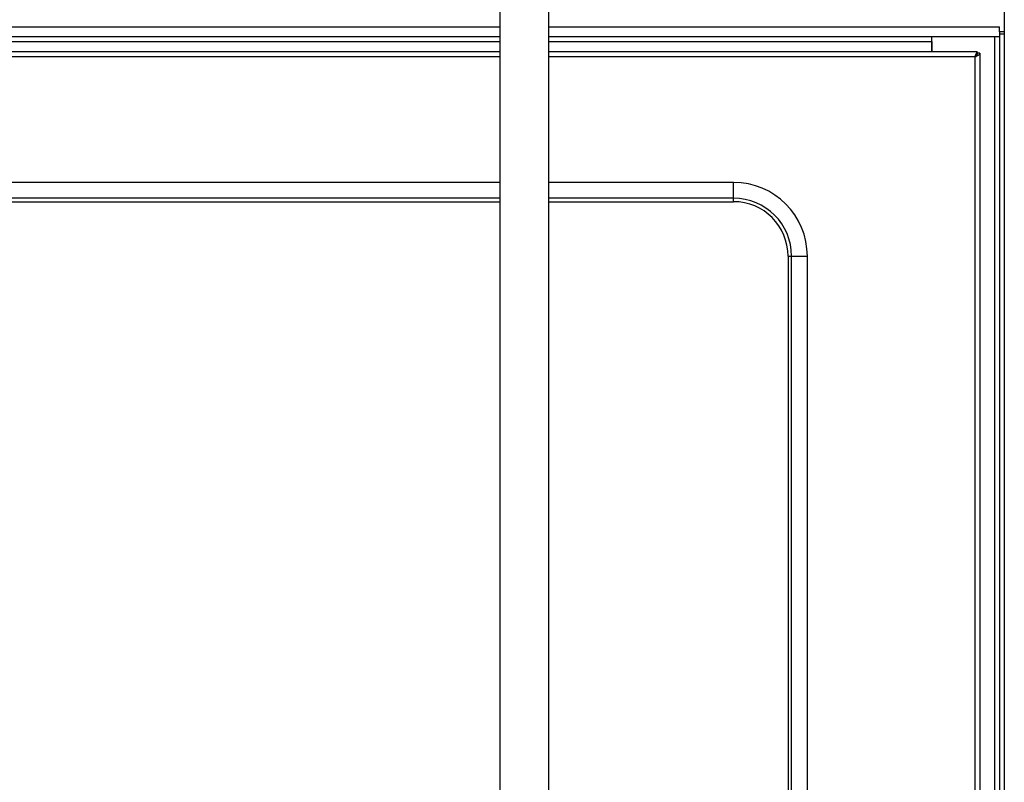
# Model space of a CAD drawing. Extents: x 388 to 1188, y 80 to 1186.
# Drawn here: x 788 to 1188, y 690 to 1000 of the extents above; entities that cross this region are included whole.
import ezdxf

# ---------------------------------------------------------------- set-up
doc = ezdxf.new("R2010")
doc.units = 0
doc.header["$LTSCALE"] = 10
doc.layers.add('GEO', color=2, linetype='CONTINUOUS')

msp = doc.modelspace()

# ---------------------------------------------------------------- linework, layer by layer
at = {"layer": 'GEO', "color": 7}
for p, q in [((1187.88, 1095.01), (1187.88, 995.21)), ((982.88, 1008.01), (982.88, 273.01)), ((1002.88, 273.01), (1002.88, 1008.06)), ((592.88, 997.21), (982.88, 997.21)), ((1002.88, 997.21), (1185.88, 997.21)), ((1185.88, 995.21), (1185.88, 997.21)), ((982.88, 993.21), (592.88, 993.21)), ((1185.88, 993.21), (1002.88, 993.21)), ((1158.38, 991.21), (1158.38, 993.21)), ((1158.48, 987.01), (1158.48, 993.21)), ((1183.88, 993.21), (1183.88, 313.11)), ((1187.88, 995.21), (1185.88, 995.21)), ((1185.88, 995.21), (1185.88, 994.41)), ((1185.88, 994.41), (1187.88, 994.41)), ((1185.88, 994.41), (1185.88, 284.01)), ((1187.88, 995.21), (1187.88, 994.41)), ((1187.88, 994.41), (1187.88, 284.01)), ((592.88, 991.21), (982.88, 991.21)), ((1002.88, 991.21), (1158.38, 991.21)), ((1158.38, 991.21), (1158.38, 987.01)), ((982.88, 987.01), (592.88, 987.01)), ((982.88, 985.01), (592.88, 985.01)), ((1176.88, 987.01), (1002.88, 987.01)), ((1175.98, 985.01), (1002.88, 985.01)), ((1175.98, 292.01), (1175.98, 985.01)), ((1176.88, 987.01), (1176.88, 986.01)), ((1177.98, 986.51), (1176.98, 986.51)), ((1177.98, 986.51), (1177.98, 292.01)), ((982.88, 934.01), (592.88, 934.01)), ((1077.88, 934.01), (1002.88, 934.01)), ((1077.88, 927.6), (1077.88, 934.01)), ((982.88, 927.6), (592.88, 927.6)), ((592.88, 926.18), (982.88, 926.18)), ((1077.88, 927.6), (1002.88, 927.6)), ((1002.88, 926.18), (1077.88, 926.18)), ((1077.88, 926.18), (1077.88, 927.6)), ((1100.05, 904.01), (1101.47, 904.01)), ((1100.05, 904.01), (1100.05, 414.01)), ((1101.47, 904.01), (1107.88, 904.01)), ((1101.47, 414.01), (1101.47, 904.01)), ((1107.88, 414.01), (1107.88, 904.01))]:
    msp.add_line(p, q, dxfattribs=at)
for radius in [30, 23.59, 22.17]:
    msp.add_arc((1077.88, 904.01), radius, 0, 90, dxfattribs=at)
for points, knots in [([(1176.88, 987.01), (1176.81, 986.98), (1176.66, 986.92), (1176.43, 986.46), (1176.21, 985.8), (1176.06, 985.27), (1175.98, 985.01)], [0, 0, 0, 0, 0.250002, 0.500002, 0.750003, 1, 1, 1, 1]), ([(1175.98, 985.01), (1176.14, 985.16), (1176.45, 985.46), (1176.82, 985.9), (1176.97, 986.26), (1176.98, 986.46), (1176.98, 986.51)], [0, 0, 0, 0, 0.297361, 0.595069, 0.89278, 1, 1, 1, 1]), ([(1175.98, 985.01), (1176.23, 985.13), (1176.73, 985.37), (1177.38, 985.72), (1177.83, 986.08), (1177.97, 986.34), (1177.98, 986.49), (1177.98, 986.51)], [0, 0, 0, 0, 0.238009, 0.476129, 0.714255, 0.952376, 1, 1, 1, 1]), ([(1176.88, 986.01), (1176.81, 986), (1176.66, 985.97), (1176.43, 985.73), (1176.21, 985.4), (1176.06, 985.14), (1175.98, 985.01)], [0, 0, 0, 0, 0.250015, 0.500012, 0.749998, 1, 1, 1, 1])]:
    msp.add_open_spline(points, degree=3, knots=knots, dxfattribs=at)

doc.saveas('drawing.dxf')
